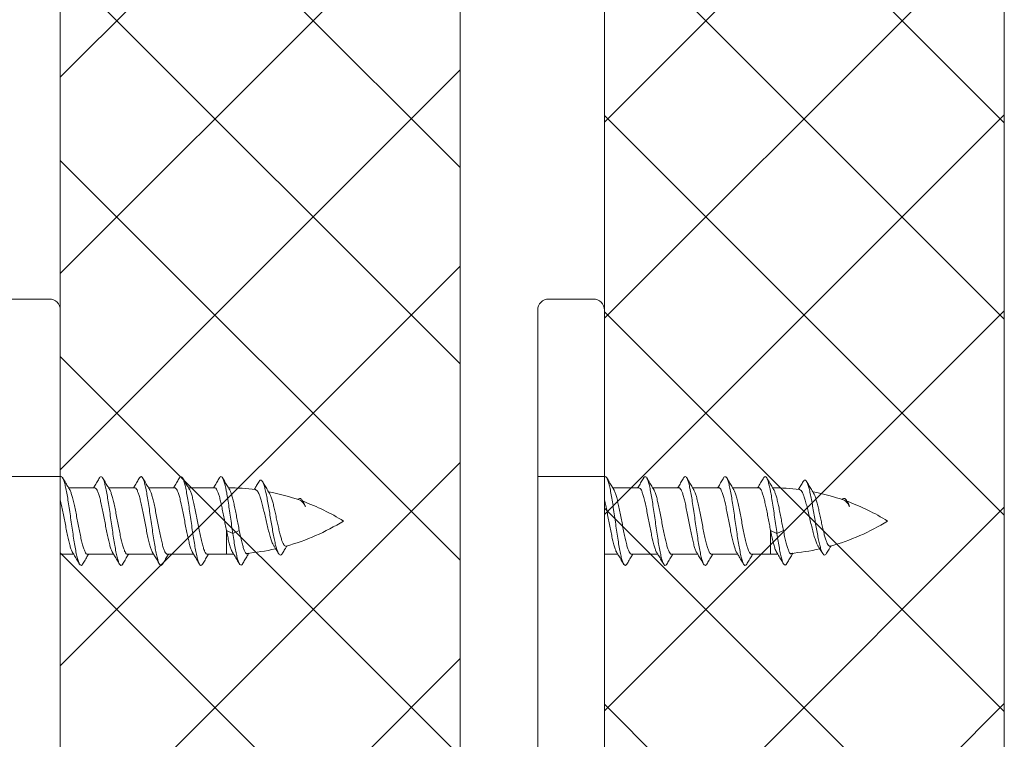
# Model space of a CAD drawing. Extents: x -2959 to 13147, y -306 to 760.
# Drawn here: x 12841 to 12852, y 483 to 491 of the extents above; entities that cross this region are included whole.
import ezdxf

# ---------------------------------------------------------------- set-up
doc = ezdxf.new("R2010")
doc.units = 0
doc.header["$LTSCALE"] = 16.335
doc.header["$MEASUREMENT"] = 0
doc.layers.get('0').update_dxf_attribs({"linetype": 'CONTINUOUS'})
pattern_1 = [(45, (10848.61213727896, 811.3606106598407), (-1.10485434560398, 1.104854345603981), []), (135, (10848.61213727896, 811.3606106598407), (-1.104854345603981, -1.10485434560398), [])]

msp = doc.modelspace()

# ---------------------------------------------------------------- hatches: boundary and pattern name
at = {"linetype": 'ByBlock', "lineweight": 13}
h = msp.add_hatch(dxfattribs=at)
h.set_pattern_fill('ANSI37', color=251, scale=12.5, style=0)
h.set_pattern_definition(pattern_1)
h.paths.add_polyline_path([(12845.63485914325, 478.0695228467765), (12845.63485914325, 545.5695228467765), (12841.13334003436, 545.5695228467765), (12841.13334003436, 478.0695228467765)])
h = msp.add_hatch(dxfattribs=at)
h.set_pattern_fill('ANSI37', color=251, scale=12.5, style=0)
h.set_pattern_definition(pattern_1)
h.paths.add_polyline_path([(12851.75985914325, 478.0695228467765), (12851.75985914325, 545.5695228467765), (12847.25834003436, 545.5695228467765), (12847.25834003436, 478.0695228467765)])

# ---------------------------------------------------------------- linework, layer by layer
at = {"color": 0, "linetype": 'ByBlock', "lineweight": 15}
for p, q in [((12841.13334003436, 545.5695228467765), (12841.13334003436, 478.0695228467765)), ((12845.63485914325, 478.0695228467765), (12845.63485914325, 545.5695228467765)), ((12847.25834003436, 545.5695228467765), (12847.25834003436, 478.0695228467765)), ((12851.75985914325, 478.0695228467765), (12851.75985914325, 545.5695228467765))]:
    msp.add_line(p, q, dxfattribs=at)
at = {"color": 7, "linetype": 'Continuous', "lineweight": 15}
for p, q in [((12841.00834003436, 487.8195228467765), (12840.50834003436, 487.8195228467765)), ((12847.13334003436, 487.8195228467765), (12846.63334003436, 487.8195228467765)), ((12841.13334003436, 478.0695228467765), (12841.13334003436, 487.6945228467765)), ((12846.50834003436, 476.0695228467765), (12846.50834003436, 487.6945228467765)), ((12847.25834003436, 478.0695228467765), (12847.25834003436, 487.6945228467765)), ((12841.13334003436, 485.8195228467765), (12840.38334003436, 485.8195228467765)), ((12841.14300881801, 485.8195228467765), (12841.14059162208, 485.8153361406515)), ((12847.25834003436, 485.8195228467765), (12846.50834003436, 485.8195228467765)), ((12847.26800881801, 485.8195228467765), (12847.26559162208, 485.8153361406515)), ((12841.52084003436, 485.6945228467765), (12841.22656741628, 485.6945228467765)), ((12841.97084003436, 485.6945228467765), (12841.67656741628, 485.6945228467765)), ((12842.42084003436, 485.6945228467765), (12842.12656741628, 485.6945228467765)), ((12842.87084003436, 485.6945228467765), (12842.57656741628, 485.6945228467765)), ((12847.64584003436, 485.6945228467765), (12847.35156741628, 485.6945228467765)), ((12848.09584003436, 485.6945228467765), (12847.80156741628, 485.6945228467765)), ((12848.54584003436, 485.6945228467765), (12848.25156741628, 485.6945228467765)), ((12848.99584003436, 485.6945228467765), (12848.70156741628, 485.6945228467765)), ((12843.00388331526, 484.9445228467765), (12843.00388331526, 485.2134274217766)), ((12843.07605209891, 485.1780622801015), (12843.00388331526, 485.2134274217766)), ((12843.14822088256, 485.2134274217766), (12843.07605209891, 485.1780622801015)), ((12849.12888331526, 484.9445228467765), (12849.12888331526, 485.2134274217766)), ((12849.20105209891, 485.1780622801015), (12849.12888331526, 485.2134274217766)), ((12849.27322088256, 485.2134274217766), (12849.20105209891, 485.1780622801015)), ((12841.28444949686, 484.9445228467765), (12841.13334003436, 484.9445228467765)), ((12841.73444949686, 484.9445228467765), (12841.44017760166, 484.9445228467765)), ((12842.18445108058, 484.9445228467765), (12841.89017760166, 484.9445228467765)), ((12842.63444949686, 484.9445228467765), (12842.34017760166, 484.9445228467765)), ((12843.00388331526, 484.9445228467765), (12842.79017760166, 484.9445228467765)), ((12847.40944949686, 484.9445228467765), (12847.25834003436, 484.9445228467765)), ((12847.85944949686, 484.9445228467765), (12847.56517760166, 484.9445228467765)), ((12848.30945108058, 484.9445228467765), (12848.01517760166, 484.9445228467765)), ((12848.75944949686, 484.9445228467765), (12848.46517760166, 484.9445228467765)), ((12849.12888331526, 484.9445228467765), (12848.91517760166, 484.9445228467765))]:
    msp.add_line(p, q, dxfattribs=at)
for centre, radius, start, end in [((12841.00834003436, 487.6945228467765), 0.125, 0, 90), ((12846.63334003436, 487.6945228467765), 0.125, 90, 180), ((12847.13334003436, 487.6945228467765), 0.125, 0, 90), ((12843.00388331526, 483.1945228467765), 2.5, 82.47981013534476, 89.460919373158), ((12849.12888331526, 483.1945228467765), 2.5, 82.47981013534476, 89.460919373158), ((12843.00388331526, 483.1945228467765), 2.5, 70.61734198739408, 79.05400120505303), ((12849.12888331526, 483.1945228467765), 2.5, 70.61734198739408, 79.05400120505303), ((12843.00388331526, 483.1945228467765), 2.5, 58.21166938295841, 69.83344581808856), ((12849.12888331526, 483.1945228467765), 2.5, 58.21166938295841, 69.83344581808856), ((12843.00388331526, 487.4445228467765), 2.5, 285.5677482549663, 301.7883306170416), ((12849.12888331526, 487.4445228467765), 2.5, 285.5677482549663, 301.7883306170416), ((12843.00388331526, 487.4445228467765), 2.5, 275.1092161265494, 282.7884189889302), ((12849.12888331526, 487.4445228467765), 2.5, 275.1092161265494, 282.7884189889302), ((12843.00388331526, 487.4445228467765), 2.5, 270, 271.8507021997098), ((12849.12888331526, 487.4445228467765), 2.5, 270, 271.8507021997098)]:
    msp.add_arc(centre, radius, start, end, dxfattribs=at)
for points in [[(12841.14300881801, 485.8195228467765), (12841.15643272968, 485.8107657313016), (12841.16059149263, 485.8049146803265)], [(12841.22655150113, 485.6945132118016), (12841.21630718023, 485.7114655112265), (12841.18770625781, 485.7590789932516), (12841.16042579251, 485.8048105904764)], [(12841.16059149263, 485.8049146803265), (12841.16985664136, 485.7848011331265), (12841.18328055303, 485.7425385522016), (12841.19670446471, 485.6854583817766), (12841.21012837638, 485.6155600523515), (12841.22355228803, 485.5352919949765), (12841.23697619971, 485.4474658761766), (12841.25040011138, 485.3551581098515), (12841.26382402306, 485.2616020950765), (12841.27724793473, 485.1700749551516), (12841.29067184641, 485.0837827449765), (12841.30409575808, 485.0057481480266), (12841.31751966976, 484.9387045961515), (12841.33094358143, 484.8850005218766), (12841.34436749311, 484.8465170963015), (12841.34995815548, 484.8338703410765)], [(12841.57559184466, 485.8048105897016), (12841.54866116848, 485.7596635882766), (12841.52006514948, 485.7120535111266), (12841.51252027911, 485.6995608670017)], [(12841.57520291726, 485.8050057850265), (12841.58599790321, 485.8171291052016), (12841.59942181488, 485.8175197285515), (12841.61071869806, 485.8049577267265)], [(12841.67655150113, 485.6945132118016), (12841.66630718023, 485.7114655112265), (12841.63770625781, 485.7590789932516), (12841.61042579251, 485.8048105904764)], [(12841.61071869806, 485.8049577267265), (12841.61284572656, 485.8004662871016), (12841.62626963823, 485.7665661366265), (12841.63969354991, 485.7170067473015), (12841.65311746158, 485.6535241083014), (12841.66654137326, 485.5783419188266), (12841.67996528493, 485.4940936953516), (12841.69338919658, 485.4037305235264), (12841.70681310826, 485.3104176863015), (12841.72023701993, 485.2174237888515), (12841.73366093161, 485.1280062643765), (12841.74708484328, 485.0452972712015), (12841.76050875496, 484.9721939781765), (12841.77393266663, 484.9112570811766), (12841.78735657831, 484.8646211060515), (12841.80060055308, 484.8342399818265)], [(12842.02559184466, 485.8048105897016), (12841.99866116848, 485.7596635882766), (12841.97006514948, 485.7120535111266), (12841.96252027911, 485.6995608670017)], [(12842.02540788911, 485.8049282754515), (12842.02898698841, 485.8099708004764), (12842.04241090008, 485.8195054224765), (12842.05583481176, 485.8115264238266), (12842.06078099733, 485.8050378783015)], [(12842.12655150113, 485.6945132118016), (12842.11630718023, 485.7114655112265), (12842.08770625781, 485.7590789932516), (12842.06042579251, 485.8048105904764)], [(12842.06078099733, 485.8050378783015), (12842.06925872343, 485.7863132966266), (12842.08268263511, 485.7447492179266), (12842.09610654678, 485.6882901134514), (12842.10953045846, 485.6189136588015)], [(12842.47559184466, 485.8048105897016), (12842.44866116848, 485.7596635882766), (12842.42006514948, 485.7120535111266), (12842.41252027911, 485.6995608670017)], [(12842.47511316523, 485.8050531139514), (12842.48539998528, 485.8167038000764), (12842.49882389696, 485.8178756429264), (12842.51062463756, 485.8049115941766)], [(12842.57655150113, 485.6945132118016), (12842.56630718023, 485.7114655112265), (12842.53770625781, 485.7590789932516), (12842.51042579251, 485.8048105904764)], [(12842.51062463756, 485.8049115941766), (12842.51224780863, 485.8015909538016), (12842.52567172031, 485.7684201603514), (12842.53909563198, 485.7195251844265), (12842.55251954366, 485.6566187418515), (12842.56594345533, 485.5819043485516), (12842.57936736701, 485.4979991348015), (12842.59279127868, 485.4078421711764), (12842.60621519036, 485.3145915174765), (12842.61963910203, 485.2215136006515), (12842.63306301371, 485.1318687969766), (12842.64648692536, 485.0487972260265), (12842.65991083703, 484.9752087571766), (12842.67333474871, 484.9136810813264), (12842.68675866038, 484.8663694183016), (12842.70018257206, 484.8349310229015), (12842.70056413548, 484.8342201397514)], [(12842.92559184466, 485.8048105897016), (12842.89866116848, 485.7596635882766), (12842.87006514948, 485.7120535111266), (12842.86252027911, 485.6995608670017)], [(12842.92548261448, 485.8048796446516), (12842.92838907051, 485.8091416868266), (12842.94181298218, 485.8194531508015), (12842.95523689383, 485.8122528251264), (12842.96086654606, 485.8050891426016)], [(12843.02734089546, 485.6932094729515), (12843.01630718023, 485.7114655112265), (12842.98770625781, 485.7590789932516), (12842.96042579251, 485.8048105904764)], [(12842.96086654606, 485.8050891426016), (12842.96866080551, 485.7877929261516), (12842.98208471718, 485.7469302465264), (12842.99550862886, 485.6910961430766)], [(12843.37183763016, 485.7655527848516), (12843.38380806606, 485.7787587655265), (12843.39718876028, 485.7784562832265), (12843.40934193058, 485.7645580253514)], [(12847.26800881801, 485.8195228467765), (12847.28143272968, 485.8107657313016), (12847.28559149263, 485.8049146803265)], [(12847.35155150113, 485.6945132118016), (12847.34130718023, 485.7114655112265), (12847.31270625781, 485.7590789932516), (12847.28542579251, 485.8048105904764)], [(12847.28559149263, 485.8049146803265), (12847.29485664136, 485.7848011331265), (12847.30828055303, 485.7425385522016), (12847.32170446471, 485.6854583817766), (12847.33512837638, 485.6155600523515), (12847.34855228803, 485.5352919949765), (12847.36197619971, 485.4474658761766), (12847.37540011138, 485.3551581098515), (12847.38882402306, 485.2616020950765), (12847.40224793473, 485.1700749551516), (12847.41567184641, 485.0837827449765), (12847.42909575808, 485.0057481480266), (12847.44251966976, 484.9387045961515), (12847.45594358143, 484.8850005218766), (12847.46936749311, 484.8465170963015), (12847.47495815548, 484.8338703410765)], [(12847.70059184466, 485.8048105897016), (12847.67366116848, 485.7596635882766), (12847.64506514948, 485.7120535111266), (12847.63752027911, 485.6995608670017)], [(12847.70020291726, 485.8050057850265), (12847.71099790321, 485.8171291052016), (12847.72442181488, 485.8175197285515), (12847.73571869806, 485.8049577267265)], [(12847.80155150113, 485.6945132118016), (12847.79130718023, 485.7114655112265), (12847.76270625781, 485.7590789932516), (12847.73542579251, 485.8048105904764)], [(12847.73571869806, 485.8049577267265), (12847.73784572656, 485.8004662871016), (12847.75126963823, 485.7665661366265), (12847.76469354991, 485.7170067473015), (12847.77811746158, 485.6535241083014), (12847.79154137326, 485.5783419188266), (12847.80496528493, 485.4940936953516), (12847.81838919658, 485.4037305235264), (12847.83181310826, 485.3104176863015), (12847.84523701993, 485.2174237888515), (12847.85866093161, 485.1280062643765), (12847.87208484328, 485.0452972712015), (12847.88550875496, 484.9721939781765), (12847.89893266663, 484.9112570811766), (12847.91235657831, 484.8646211060515), (12847.92560055308, 484.8342399818265)], [(12848.15059184466, 485.8048105897016), (12848.12366116848, 485.7596635882766), (12848.09506514948, 485.7120535111266), (12848.08752027911, 485.6995608670017)], [(12848.15040788911, 485.8049282754515), (12848.15398698841, 485.8099708004764), (12848.16741090008, 485.8195054224765), (12848.18083481176, 485.8115264238266), (12848.18578099733, 485.8050378783015)], [(12848.25155150113, 485.6945132118016), (12848.24130718023, 485.7114655112265), (12848.21270625781, 485.7590789932516), (12848.18542579251, 485.8048105904764)], [(12848.18578099733, 485.8050378783015), (12848.19425872343, 485.7863132966266), (12848.20768263511, 485.7447492179266), (12848.22110654678, 485.6882901134514), (12848.23453045846, 485.6189136588015)], [(12848.60059184466, 485.8048105897016), (12848.57366116848, 485.7596635882766), (12848.54506514948, 485.7120535111266), (12848.53752027911, 485.6995608670017)], [(12848.60011316523, 485.8050531139514), (12848.61039998528, 485.8167038000764), (12848.62382389696, 485.8178756429264), (12848.63562463756, 485.8049115941766)], [(12848.70155150113, 485.6945132118016), (12848.69130718023, 485.7114655112265), (12848.66270625781, 485.7590789932516), (12848.63542579251, 485.8048105904764)], [(12848.63562463756, 485.8049115941766), (12848.63724780863, 485.8015909538016), (12848.65067172031, 485.7684201603514), (12848.66409563198, 485.7195251844265), (12848.67751954366, 485.6566187418515), (12848.69094345533, 485.5819043485516), (12848.70436736701, 485.4979991348015), (12848.71779127868, 485.4078421711764), (12848.73121519036, 485.3145915174765), (12848.74463910203, 485.2215136006515), (12848.75806301371, 485.1318687969766), (12848.77148692536, 485.0487972260265), (12848.78491083703, 484.9752087571766), (12848.79833474871, 484.9136810813264), (12848.81175866038, 484.8663694183016), (12848.82518257206, 484.8349310229015), (12848.82556413548, 484.8342201397514)], [(12849.05059184466, 485.8048105897016), (12849.02366116848, 485.7596635882766), (12848.99506514948, 485.7120535111266), (12848.98752027911, 485.6995608670017)], [(12849.05048261448, 485.8048796446516), (12849.05338907051, 485.8091416868266), (12849.06681298218, 485.8194531508015), (12849.08023689383, 485.8122528251264), (12849.08586654606, 485.8050891426016)], [(12849.15234089546, 485.6932094729515), (12849.14130718023, 485.7114655112265), (12849.11270625781, 485.7590789932516), (12849.08542579251, 485.8048105904764)], [(12849.08586654606, 485.8050891426016), (12849.09366080551, 485.7877929261516), (12849.10708471718, 485.7469302465264), (12849.12050862886, 485.6910961430766)], [(12849.49683763016, 485.7655527848516), (12849.50880806606, 485.7787587655265), (12849.52218876028, 485.7784562832265), (12849.53434193058, 485.7645580253514)], [(12841.23805684103, 485.6755503901016), (12841.22655150113, 485.6945132118016)], [(12841.44017760166, 484.9445228467765), (12841.42620281401, 484.9516390451266), (12841.41218773903, 484.9727978607515), (12841.39828350228, 485.0068708705516), (12841.38435703633, 485.0527726400015), (12841.37035461666, 485.1090577571516), (12841.35622810416, 485.1739607692765), (12841.34223992096, 485.2437990165016), (12841.32835438131, 485.3159792895266), (12841.31432915101, 485.3890112277514), (12841.30009725721, 485.4603902808766), (12841.28592409676, 485.5259684448764), (12841.27201297803, 485.5825117578514), (12841.25796329071, 485.6295729885766), (12841.24363152081, 485.6653149563266), (12841.23824409651, 485.6756619746515)], [(12841.51252027911, 485.6995608670017), (12841.50946594178, 485.6945128910514)], [(12841.52084003436, 485.6945228467765), (12841.53489257568, 485.6873274960766), (12841.54921584531, 485.6654729916764), (12841.56354045808, 485.6298238938765), (12841.57760881803, 485.5827602040516), (12841.59151733793, 485.5262707923515), (12841.60565715688, 485.4608876798765), (12841.61988130376, 485.3895785695516), (12841.63392424036, 485.3164639853015), (12841.64784587001, 485.2440886953515), (12841.66181452076, 485.1743276617516), (12841.67593183731, 485.1094271792516), (12841.68994881008, 485.0530328043766), (12841.70390965176, 485.0069758091016), (12841.71784739613, 484.9728033972016), (12841.72279091958, 484.9633945808515)], [(12841.68805684103, 485.6755503901016), (12841.67655150113, 485.6945132118016)], [(12841.89017760166, 484.9445228467765), (12841.87619215206, 484.9516498732265), (12841.86218496343, 484.9728033972016), (12841.84824721906, 485.0069758091016), (12841.83428637738, 485.0530328043766), (12841.82026940461, 485.1094271792516), (12841.80615208806, 485.1743276617516), (12841.79218343731, 485.2440886953515), (12841.77826180763, 485.3164639853015), (12841.76421887103, 485.3895785695516), (12841.74999472418, 485.4608876798765), (12841.73585490523, 485.5262707923515), (12841.72194638533, 485.5827602040516), (12841.70787802536, 485.6298238938765), (12841.69355341261, 485.6654729916764), (12841.68824210966, 485.6756606883265)], [(12841.96252027911, 485.6995608670017), (12841.95946594178, 485.6945128910514)], [(12841.97084003436, 485.6945228467765), (12841.98402225118, 485.6881887241265), (12841.99745578061, 485.6689246546515), (12842.01094049001, 485.6372618407767), (12842.02424283836, 485.5950170717516), (12842.03736167481, 485.5440659558016)], [(12842.13805684103, 485.6755503901016), (12842.12655150113, 485.6945132118016)], [(12842.18169924211, 485.5440659558016), (12842.16858040566, 485.5950170717516), (12842.15527805731, 485.6372618407767), (12842.14179334788, 485.6689246546515), (12842.13818228866, 485.6756239005016)], [(12842.41252027911, 485.6995608670017), (12842.40946594178, 485.6945128910514)], [(12842.42084003436, 485.6945228467765), (12842.43486420136, 485.6873564310516), (12842.44915974673, 485.6655862413764), (12842.46347604751, 485.6300131394765), (12842.47755440318, 485.5829630477516), (12842.49147110323, 485.5264727175517), (12842.50558187466, 485.4612526978766), (12842.51979691176, 485.3900126171014), (12842.53384967023, 485.3168544221015), (12842.54779728728, 485.2443378913516), (12842.56175993993, 485.1745911976014), (12842.57586714538, 485.1097078386016), (12842.58989218696, 485.0532414764265), (12842.60387769201, 485.0070683097266), (12842.61785006358, 484.9727980764516), (12842.62279118043, 484.9633947323515)], [(12842.58805684103, 485.6755503901016), (12842.57655150113, 485.6945132118016)], [(12842.79015402401, 484.9450540303266), (12842.78452714846, 484.9456893266764), (12842.76990369253, 484.9594476610015), (12842.75528022758, 484.9881655698015), (12842.74065677888, 485.0306498898266), (12842.72603327383, 485.0851358389515), (12842.71140962048, 485.1493603022515), (12842.69678623978, 485.2206530897264), (12842.68216308588, 485.2960522569266), (12842.66753978776, 485.3724272319515), (12842.65291608098, 485.4466063210765), (12842.63829272561, 485.5155038974516), (12842.62367017728, 485.5762563479765), (12842.60904727326, 485.6263450322516), (12842.59442351686, 485.6636893250014), (12842.58825993983, 485.6756726577265)], [(12842.86252027911, 485.6995608670017), (12842.85946594178, 485.6945128910514)], [(12842.87084003436, 485.6945228467765), (12842.88404785386, 485.6881641656265), (12842.89749388938, 485.6688521471016), (12842.91100780506, 485.6370745056264), (12842.92436370663, 485.5945873157015), (12842.93752545731, 485.5433785363015), (12842.95074692001, 485.4843500908015), (12842.96414013078, 485.4188534801016), (12842.97749750298, 485.3500803506766), (12842.99069265621, 485.2810921983765), (12843.00388331526, 485.2134274217766)], [(12842.99550862886, 485.6910961430766), (12843.00410940211, 485.6481865186264)], [(12843.03805684103, 485.6755503901016), (12843.02734089546, 485.6932094729515)], [(12843.03815573726, 485.6756100143765), (12843.04324810111, 485.6660867753016), (12843.05636969878, 485.6341893299265), (12843.06949129646, 485.5917590933765), (12843.08261289413, 485.5402163276016), (12843.09573449183, 485.4812863170015), (12843.10885608951, 485.4169416183516), (12843.12197768718, 485.3493360335766), (12843.13509928486, 485.2807325157515), (12843.14822088256, 485.2134274217766)], [(12843.31989711323, 485.6798622707764), (12843.31675658268, 485.6747583669265)], [(12843.37198859036, 485.7654737371766), (12843.34387281026, 485.7190614970515), (12843.31989711323, 485.6798622707764)], [(12843.33107218791, 485.6730198594015), (12843.34672379581, 485.6635391513265), (12843.36265757958, 485.6392510169516), (12843.37853253873, 485.6017267495766), (12843.39419914266, 485.5535210635015), (12843.41023458233, 485.4950623098015), (12843.42654208623, 485.4289899495265), (12843.44278421716, 485.3596399864015), (12843.45881004826, 485.2908431785517), (12843.47526948031, 485.2229333830766), (12843.49197689906, 485.1598939872514), (12843.50858341138, 485.1058282599016), (12843.52501706151, 485.0629397402016), (12843.53984853296, 485.0347218863516)], [(12843.47847162173, 485.6485112029017), (12843.46383031713, 485.6728358867516), (12843.43583310053, 485.7196600268265), (12843.40920541668, 485.7644880590266)], [(12843.40934193058, 485.7645580253514), (12843.41056945451, 485.7621059646766), (12843.42395014873, 485.7305273542264), (12843.43733084296, 485.6850846344515), (12843.45071153718, 485.6276289287765), (12843.46409223141, 485.5604227886764), (12843.47747292563, 485.4860499285516), (12843.49085361986, 485.4073138240266), (12843.50423431408, 485.3271291981265), (12843.51761500831, 485.2484106674766), (12843.53099570253, 485.1739628993265), (12843.54437639676, 485.1063766481765), (12843.55775709098, 485.0479353299264), (12843.57113778521, 485.0005341690766), (12843.58451847943, 484.9656149520514), (12843.59095644893, 484.9531091572766)], [(12847.36305684103, 485.6755503901016), (12847.35155150113, 485.6945132118016)], [(12847.56517760166, 484.9445228467765), (12847.55120281401, 484.9516390451266), (12847.53718773903, 484.9727978607515), (12847.52328350228, 485.0068708705516), (12847.50935703633, 485.0527726400015), (12847.49535461666, 485.1090577571516), (12847.48122810416, 485.1739607692765), (12847.46723992096, 485.2437990165016), (12847.45335438131, 485.3159792895266), (12847.43932915101, 485.3890112277514), (12847.42509725721, 485.4603902808766), (12847.41092409676, 485.5259684448764), (12847.39701297803, 485.5825117578514), (12847.38296329071, 485.6295729885766), (12847.36863152081, 485.6653149563266), (12847.36324409651, 485.6756619746515)], [(12847.63752027911, 485.6995608670017), (12847.63446594178, 485.6945128910514)], [(12847.64584003436, 485.6945228467765), (12847.65989257568, 485.6873274960766), (12847.67421584531, 485.6654729916764), (12847.68854045808, 485.6298238938765), (12847.70260881803, 485.5827602040516), (12847.71651733793, 485.5262707923515), (12847.73065715688, 485.4608876798765), (12847.74488130376, 485.3895785695516), (12847.75892424036, 485.3164639853015), (12847.77284587001, 485.2440886953515), (12847.78681452076, 485.1743276617516), (12847.80093183731, 485.1094271792516), (12847.81494881008, 485.0530328043766), (12847.82890965176, 485.0069758091016), (12847.84284739613, 484.9728033972016), (12847.84779091958, 484.9633945808515)], [(12847.81305684103, 485.6755503901016), (12847.80155150113, 485.6945132118016)], [(12848.01517760166, 484.9445228467765), (12848.00119215206, 484.9516498732265), (12847.98718496343, 484.9728033972016), (12847.97324721906, 485.0069758091016), (12847.95928637738, 485.0530328043766), (12847.94526940461, 485.1094271792516), (12847.93115208806, 485.1743276617516), (12847.91718343731, 485.2440886953515), (12847.90326180763, 485.3164639853015), (12847.88921887103, 485.3895785695516), (12847.87499472418, 485.4608876798765), (12847.86085490523, 485.5262707923515), (12847.84694638533, 485.5827602040516), (12847.83287802536, 485.6298238938765), (12847.81855341261, 485.6654729916764), (12847.81324210966, 485.6756606883265)], [(12848.08752027911, 485.6995608670017), (12848.08446594178, 485.6945128910514)], [(12848.09584003436, 485.6945228467765), (12848.10902225118, 485.6881887241265), (12848.12245578061, 485.6689246546515), (12848.13594049001, 485.6372618407767), (12848.14924283836, 485.5950170717516), (12848.16236167481, 485.5440659558016)], [(12848.26305684103, 485.6755503901016), (12848.25155150113, 485.6945132118016)], [(12848.30669924211, 485.5440659558016), (12848.29358040566, 485.5950170717516), (12848.28027805731, 485.6372618407767), (12848.26679334788, 485.6689246546515), (12848.26318228866, 485.6756239005016)], [(12848.53752027911, 485.6995608670017), (12848.53446594178, 485.6945128910514)], [(12848.54584003436, 485.6945228467765), (12848.55986420136, 485.6873564310516), (12848.57415974673, 485.6655862413764), (12848.58847604751, 485.6300131394765), (12848.60255440318, 485.5829630477516), (12848.61647110323, 485.5264727175517), (12848.63058187466, 485.4612526978766), (12848.64479691176, 485.3900126171014), (12848.65884967023, 485.3168544221015), (12848.67279728728, 485.2443378913516), (12848.68675993993, 485.1745911976014), (12848.70086714538, 485.1097078386016), (12848.71489218696, 485.0532414764265), (12848.72887769201, 485.0070683097266), (12848.74285006358, 484.9727980764516), (12848.74779118043, 484.9633947323515)], [(12848.71305684103, 485.6755503901016), (12848.70155150113, 485.6945132118016)], [(12848.91515402401, 484.9450540303266), (12848.90952714846, 484.9456893266764), (12848.89490369253, 484.9594476610015), (12848.88028022758, 484.9881655698015), (12848.86565677888, 485.0306498898266), (12848.85103327383, 485.0851358389515), (12848.83640962048, 485.1493603022515), (12848.82178623978, 485.2206530897264), (12848.80716308588, 485.2960522569266), (12848.79253978776, 485.3724272319515), (12848.77791608098, 485.4466063210765), (12848.76329272561, 485.5155038974516), (12848.74867017728, 485.5762563479765), (12848.73404727326, 485.6263450322516), (12848.71942351686, 485.6636893250014), (12848.71325993983, 485.6756726577265)], [(12848.98752027911, 485.6995608670017), (12848.98446594178, 485.6945128910514)], [(12848.99584003436, 485.6945228467765), (12849.00904785386, 485.6881641656265), (12849.02249388938, 485.6688521471016), (12849.03600780506, 485.6370745056264), (12849.04936370663, 485.5945873157015), (12849.06252545731, 485.5433785363015), (12849.07574692001, 485.4843500908015), (12849.08914013078, 485.4188534801016), (12849.10249750298, 485.3500803506766), (12849.11569265621, 485.2810921983765), (12849.12888331526, 485.2134274217766)], [(12849.12050862886, 485.6910961430766), (12849.12910940211, 485.6481865186264)], [(12849.16305684103, 485.6755503901016), (12849.15234089546, 485.6932094729515)], [(12849.16315573726, 485.6756100143765), (12849.16824810111, 485.6660867753016), (12849.18136969878, 485.6341893299265), (12849.19449129646, 485.5917590933765), (12849.20761289413, 485.5402163276016), (12849.22073449183, 485.4812863170015), (12849.23385608951, 485.4169416183516), (12849.24697768718, 485.3493360335766), (12849.26009928486, 485.2807325157515), (12849.27322088256, 485.2134274217766)], [(12849.44489711323, 485.6798622707764), (12849.44175658268, 485.6747583669265)], [(12849.49698859036, 485.7654737371766), (12849.46887281026, 485.7190614970515), (12849.44489711323, 485.6798622707764)], [(12849.45607218791, 485.6730198594015), (12849.47172379581, 485.6635391513265), (12849.48765757958, 485.6392510169516), (12849.50353253873, 485.6017267495766), (12849.51919914266, 485.5535210635015), (12849.53523458233, 485.4950623098015), (12849.55154208623, 485.4289899495265), (12849.56778421716, 485.3596399864015), (12849.58381004826, 485.2908431785517), (12849.60026948031, 485.2229333830766), (12849.61697689906, 485.1598939872514), (12849.63358341138, 485.1058282599016), (12849.65001706151, 485.0629397402016), (12849.66484853296, 485.0347218863516)], [(12849.60347162173, 485.6485112029017), (12849.58883031713, 485.6728358867516), (12849.56083310053, 485.7196600268265), (12849.53420541668, 485.7644880590266)], [(12849.53434193058, 485.7645580253514), (12849.53556945451, 485.7621059646766), (12849.54895014873, 485.7305273542264), (12849.56233084296, 485.6850846344515), (12849.57571153718, 485.6276289287765), (12849.58909223141, 485.5604227886764), (12849.60247292563, 485.4860499285516), (12849.61585361986, 485.4073138240266), (12849.62923431408, 485.3271291981265), (12849.64261500831, 485.2484106674766), (12849.65599570253, 485.1739628993265), (12849.66937639676, 485.1063766481765), (12849.68275709098, 485.0479353299264), (12849.69613778521, 485.0005341690766), (12849.70951847943, 484.9656149520514), (12849.71595644893, 484.9531091572766)], [(12841.13358259408, 485.5595475946014), (12841.14158652946, 485.5259684448764), (12841.15575968991, 485.4603902808766), (12841.16999158371, 485.3890112277514), (12841.18401681401, 485.3159792895266), (12841.19790235366, 485.2437990165016), (12841.21189053686, 485.1739607692765), (12841.22601704936, 485.1090577571516), (12841.24001946903, 485.0527726400015), (12841.25394593498, 485.0068708705516), (12841.26785017173, 484.9727978607515), (12841.27279076046, 484.9633944972765)], [(12842.10953045846, 485.6189136588015), (12842.12295437013, 485.5390500045015), (12842.13637828181, 485.4514966515266), (12842.14980219348, 485.3593204591515), (12842.16322610513, 485.2657502176015), (12842.17665001681, 485.1740635485766), (12842.19007392848, 485.0874720950266), (12842.20349784016, 485.0090090224015), (12842.21692175183, 484.9414227714516), (12842.23034566351, 484.8870807846016), (12842.24376957518, 484.8478865780766), (12842.24999092111, 484.8338807905765)], [(12843.00410940211, 485.6481865186264), (12843.00893254053, 485.6222463985515), (12843.02235645221, 485.5427927136265), (12843.03578036388, 485.4555182286766), (12843.04920427556, 485.3634800346516), (12843.06262818723, 485.2699020879514), (12843.07605209891, 485.1780622801015)], [(12843.48717871668, 485.6341099526265), (12843.47847162173, 485.6485112029017)], [(12843.48716075018, 485.6340995948766), (12843.50081735231, 485.6062250437766), (12843.51492121111, 485.5670904304515)], [(12843.67482735191, 485.0362383744515), (12843.66185482636, 485.0387185620765), (12843.64858239841, 485.0537172163016), (12843.63530143788, 485.0807044174516), (12843.62226681356, 485.1177345846266), (12843.60899309681, 485.1646095820514), (12843.59549739838, 485.2197371275764), (12843.58204230081, 485.2798537353766), (12843.56884030853, 485.3413782549266), (12843.55544986023, 485.4037757287516), (12843.54184162151, 485.4645385930515), (12843.52827484203, 485.5199124608015), (12843.51492121111, 485.5670904304515)], [(12843.80701822833, 485.5606303822766), (12843.81199028123, 485.5660706650016), (12843.82537097546, 485.5739231817764), (12843.83875166968, 485.5718260242764), (12843.85213236391, 485.5604794515265), (12843.86164785323, 485.5473387044016)], [(12843.83357238266, 485.5528307256264), (12843.84803620428, 485.5443818882017), (12843.85296697463, 485.5400503451516)], [(12847.25858259408, 485.5595475946014), (12847.26658652946, 485.5259684448764), (12847.28075968991, 485.4603902808766), (12847.29499158371, 485.3890112277514), (12847.30901681401, 485.3159792895266), (12847.32290235366, 485.2437990165016), (12847.33689053686, 485.1739607692765), (12847.35101704936, 485.1090577571516), (12847.36501946903, 485.0527726400015), (12847.37894593498, 485.0068708705516), (12847.39285017173, 484.9727978607515), (12847.39779076046, 484.9633944972765)], [(12848.23453045846, 485.6189136588015), (12848.24795437013, 485.5390500045015), (12848.26137828181, 485.4514966515266), (12848.27480219348, 485.3593204591515), (12848.28822610516, 485.2657502176015), (12848.30165001681, 485.1740635485766), (12848.31507392848, 485.0874720950266), (12848.32849784016, 485.0090090224015), (12848.34192175183, 484.9414227714516), (12848.35534566351, 484.8870807846016), (12848.36876957518, 484.8478865780766), (12848.37499092111, 484.8338807905765)], [(12849.12910940211, 485.6481865186264), (12849.13393254053, 485.6222463985515), (12849.14735645221, 485.5427927136265), (12849.16078036388, 485.4555182286766), (12849.17420427556, 485.3634800346516), (12849.18762818723, 485.2699020879514), (12849.20105209891, 485.1780622801015)], [(12849.61217871668, 485.6341099526265), (12849.60347162173, 485.6485112029017)], [(12849.61216075018, 485.6340995948766), (12849.62581735231, 485.6062250437766), (12849.63992121111, 485.5670904304515)], [(12849.79982735191, 485.0362383744515), (12849.78685482636, 485.0387185620765), (12849.77358239841, 485.0537172163016), (12849.76030143788, 485.0807044174516), (12849.74726681356, 485.1177345846266), (12849.73399309681, 485.1646095820514), (12849.72049739838, 485.2197371275764), (12849.70704230081, 485.2798537353766), (12849.69384030853, 485.3413782549266), (12849.68044986023, 485.4037757287516), (12849.66684162151, 485.4645385930515), (12849.65327484203, 485.5199124608015), (12849.63992121111, 485.5670904304515)], [(12849.93201822833, 485.5606303822766), (12849.93699028123, 485.5660706650016), (12849.95037097546, 485.5739231817764), (12849.96375166968, 485.5718260242764), (12849.97713236391, 485.5604794515265), (12849.98664785323, 485.5473387044016)], [(12849.95857238266, 485.5528307256264), (12849.97303620428, 485.5443818882017), (12849.97796697463, 485.5400503451516)], [(12842.03736167481, 485.5440659558016), (12842.05181292838, 485.4793184886765), (12842.06643033143, 485.4072415315264), (12842.08092224991, 485.3321799321014), (12842.09521247671, 485.2576432028264), (12842.10953532321, 485.1854023448515), (12842.12403044491, 485.1177467256015), (12842.13845499011, 485.0585933180265), (12842.15277820456, 485.0102883027015), (12842.16709077596, 484.9743320095516), (12842.17277059438, 484.9633789596515)], [(12842.34017760166, 484.9445228467765), (12842.32581316568, 484.9520400588766), (12842.31142834326, 484.9743320095516), (12842.29711577183, 485.0102883027015), (12842.28279255741, 485.0585933180265), (12842.26836801218, 485.1177467256015), (12842.25387289048, 485.1854023448515), (12842.23955004401, 485.2576432028264), (12842.22525981721, 485.3321799321014), (12842.21076789873, 485.4072415315264), (12842.19615049568, 485.4793184886765), (12842.18169924211, 485.5440659558016)], [(12843.85296697463, 485.5400503451516), (12843.85621139383, 485.5368077988265)], [(12843.85621139383, 485.5368077988265), (12843.86263859293, 485.5294921271264)], [(12843.86164785323, 485.5473387044016), (12843.86364698211, 485.5441115952766)], [(12843.86263859293, 485.5294921271264), (12843.86700210623, 485.5239191899014)], [(12843.86364698211, 485.5441115952766), (12843.86551305813, 485.5409573645014), (12843.87889375236, 485.5146478859266), (12843.89227444658, 485.4831794650016)], [(12843.86700210623, 485.5239191899014), (12843.87736559653, 485.5088382958264), (12843.89227444658, 485.4831794650016)], [(12843.89227444658, 485.4831794650016), (12843.88369674993, 485.5067403044017), (12843.87502934963, 485.5251518832016), (12843.87320369461, 485.5283296594265)], [(12848.16236167481, 485.5440659558016), (12848.17681292838, 485.4793184886765), (12848.19143033143, 485.4072415315264), (12848.20592224991, 485.3321799321014), (12848.22021247671, 485.2576432028264), (12848.23453532321, 485.1854023448515), (12848.24903044491, 485.1177467256015), (12848.26345499011, 485.0585933180265), (12848.27777820456, 485.0102883027015), (12848.29209077596, 484.9743320095516), (12848.29777059438, 484.9633789596515)], [(12848.46517760166, 484.9445228467765), (12848.45081316568, 484.9520400588766), (12848.43642834326, 484.9743320095516), (12848.42211577183, 485.0102883027015), (12848.40779255741, 485.0585933180265), (12848.39336801218, 485.1177467256015), (12848.37887289048, 485.1854023448515), (12848.36455004401, 485.2576432028264), (12848.35025981721, 485.3321799321014), (12848.33576789873, 485.4072415315264), (12848.32115049568, 485.4793184886765), (12848.30669924211, 485.5440659558016)], [(12849.97796697463, 485.5400503451516), (12849.98121139383, 485.5368077988265)], [(12849.98121139383, 485.5368077988265), (12849.98763859293, 485.5294921271264)], [(12849.98664785323, 485.5473387044016), (12849.98864698211, 485.5441115952766)], [(12849.98763859293, 485.5294921271264), (12849.99200210623, 485.5239191899014)], [(12849.98864698211, 485.5441115952766), (12849.99051305813, 485.5409573645014), (12850.00389375236, 485.5146478859266), (12850.01727444658, 485.4831794650016)], [(12849.99200210623, 485.5239191899014), (12850.00236559653, 485.5088382958264), (12850.01727444658, 485.4831794650016)], [(12850.01727444658, 485.4831794650016), (12850.00869674993, 485.5067403044017), (12850.00002934963, 485.5251518832016), (12849.99820369461, 485.5283296594265)], [(12843.00388331526, 485.2134274217766), (12843.01823756008, 485.1440636687265), (12843.03263668133, 485.0817625630015), (12843.04708055128, 485.0290509427765), (12843.06157008551, 484.9880598119265), (12843.07279383293, 484.9655918242764)], [(12843.07605209891, 485.1780622801015), (12843.08943279313, 485.0914772541265), (12843.10281348736, 485.0129357449015), (12843.11619418158, 484.9452278655766), (12843.12957487581, 484.8907495914765), (12843.14295557003, 484.8514153419015), (12843.14938809898, 484.8369737998265)], [(12843.14822088256, 485.2134274217766), (12843.16232474133, 485.1451397753516), (12843.17642860013, 485.0837150169265), (12843.19053245893, 485.0315922413764), (12843.20463631771, 484.9908293148516), (12843.21874017651, 484.9630182910265), (12843.22525131776, 484.9543461533016)], [(12849.12888331526, 485.2134274217766), (12849.14323756008, 485.1440636687265), (12849.15763668133, 485.0817625630015), (12849.17208055128, 485.0290509427765), (12849.18657008551, 484.9880598119265), (12849.19779383293, 484.9655918242764)], [(12849.20105209891, 485.1780622801015), (12849.21443279313, 485.0914772541265), (12849.22781348736, 485.0129357449015), (12849.24119418158, 484.9452278655766), (12849.25457487581, 484.8907495914765), (12849.26795557003, 484.8514153419015), (12849.27438809898, 484.8369737998265)], [(12849.27322088256, 485.2134274217766), (12849.28732474133, 485.1451397753516), (12849.30142860013, 485.0837150169265), (12849.31553245893, 485.0315922413764), (12849.32963631771, 484.9908293148516), (12849.34374017651, 484.9630182910265), (12849.35025131776, 484.9543461533016)], [(12843.53981017181, 485.0346976642765), (12843.55708848313, 485.0076065044015)], [(12843.55708848313, 485.0076065044015), (12843.56288927853, 484.9984313794015), (12843.59115710131, 484.9532341034766)], [(12843.63492155286, 484.9560988973516), (12843.66232431831, 485.0020759569765), (12843.68071163918, 485.0326972868014)], [(12843.68071163918, 485.0326972868014), (12843.68472148123, 485.0393445866765)], [(12849.66481017181, 485.0346976642765), (12849.68208848313, 485.0076065044015)], [(12849.68208848313, 485.0076065044015), (12849.68788927853, 484.9984313794015), (12849.71615710131, 484.9532341034766)], [(12849.75992155286, 484.9560988973516), (12849.78732431831, 485.0020759569765), (12849.80571163918, 485.0326972868014)], [(12849.80571163918, 485.0326972868014), (12849.80972148123, 485.0393445866765)], [(12841.27296074663, 484.9634953774265), (12841.28446594178, 484.9445328024766)], [(12841.28446594178, 484.9445328024766), (12841.29506514948, 484.9269921824265), (12841.32366116848, 484.8793821052765), (12841.35059184466, 484.8342351038515)], [(12841.38542579251, 484.8342351030766), (12841.41270625781, 484.8799667003015), (12841.44130718023, 484.9275801823266), (12841.44849721851, 484.9394845934515)], [(12841.44849721851, 484.9394845934515), (12841.45155150113, 484.9445324817515)], [(12841.72296074666, 484.9634953774265), (12841.73446594178, 484.9445328024766)], [(12841.73446594178, 484.9445328024766), (12841.74506514948, 484.9269921824265), (12841.77366116848, 484.8793821052765), (12841.80059184466, 484.8342351038515)], [(12841.83542579251, 484.8342351030766), (12841.86270625781, 484.8799667003015), (12841.89130718023, 484.9275801823266), (12841.89849721851, 484.9394845934515)], [(12841.89849721851, 484.9394845934515), (12841.90155150113, 484.9445324817515)], [(12842.17296191016, 484.9634934616514), (12842.18446635848, 484.9445320959766)], [(12842.18446635848, 484.9445320959766), (12842.19429021846, 484.9282767498515), (12842.22260616491, 484.8811451514015), (12842.25059030313, 484.8342376977015)], [(12842.28542579251, 484.8342351030766), (12842.31270625781, 484.8799667003015), (12842.34130718023, 484.9275801823266), (12842.34849721851, 484.9394845934515)], [(12842.34849721851, 484.9394845934515), (12842.35155150113, 484.9445324817515)], [(12842.62296074666, 484.9634953774265), (12842.63446594178, 484.9445328024766)], [(12842.63446594178, 484.9445328024766), (12842.64506514948, 484.9269921824265), (12842.67366116848, 484.8793821052765), (12842.70059184466, 484.8342351038515)], [(12842.73542579251, 484.8342351030766), (12842.76270625781, 484.8799667003015), (12842.79130718023, 484.9275801823266), (12842.79849721851, 484.9394845934515)], [(12842.79849721851, 484.9394845934515), (12842.80155150113, 484.9445324817515)], [(12843.07274653103, 484.9655629919765), (12843.08463321523, 484.9460323693264)], [(12843.08463321523, 484.9460323693264), (12843.09436013591, 484.9299834251266), (12843.12300407746, 484.8824268038014), (12843.14997116176, 484.8373257268516)], [(12843.18475961166, 484.8375548577266), (12843.21121667126, 484.8820188241015), (12843.23904033876, 484.9284880007266), (12843.25680925033, 484.9579662042264)], [(12843.22525131776, 484.9543461533016), (12843.23284403528, 484.9492205362766), (12843.23920136538, 484.9482510163015)], [(12843.23920136538, 484.9482510163015), (12843.24694789408, 484.9499243094016), (12843.25532402578, 484.9565885558264)], [(12843.59095644893, 484.9531091572766), (12843.59789917366, 484.9441194105015), (12843.61127986786, 484.9364628041766), (12843.62466056208, 484.9425285374015), (12843.63507814981, 484.9560114967015)], [(12847.39796074663, 484.9634953774265), (12847.40946594178, 484.9445328024766)], [(12847.40946594178, 484.9445328024766), (12847.42006514948, 484.9269921824265), (12847.44866116848, 484.8793821052765), (12847.47559184466, 484.8342351038515)], [(12847.51042579251, 484.8342351030766), (12847.53770625781, 484.8799667003015), (12847.56630718023, 484.9275801823266), (12847.57349721851, 484.9394845934515)], [(12847.57349721851, 484.9394845934515), (12847.57655150113, 484.9445324817515)], [(12847.84796074666, 484.9634953774265), (12847.85946594178, 484.9445328024766)], [(12847.85946594178, 484.9445328024766), (12847.87006514948, 484.9269921824265), (12847.89866116848, 484.8793821052765), (12847.92559184466, 484.8342351038515)], [(12847.96042579251, 484.8342351030766), (12847.98770625781, 484.8799667003015), (12848.01630718023, 484.9275801823266), (12848.02349721851, 484.9394845934515)], [(12848.02349721851, 484.9394845934515), (12848.02655150113, 484.9445324817515)], [(12848.29796191016, 484.9634934616514), (12848.30946635848, 484.9445320959766)], [(12848.30946635848, 484.9445320959766), (12848.31929021846, 484.9282767498515), (12848.34760616491, 484.8811451514015), (12848.37559030313, 484.8342376977015)], [(12848.41042579251, 484.8342351030766), (12848.43770625781, 484.8799667003015), (12848.46630718023, 484.9275801823266), (12848.47349721851, 484.9394845934515)], [(12848.47349721851, 484.9394845934515), (12848.47655150113, 484.9445324817515)], [(12848.74796074666, 484.9634953774265), (12848.75946594178, 484.9445328024766)], [(12848.75946594178, 484.9445328024766), (12848.77006514948, 484.9269921824265), (12848.79866116848, 484.8793821052765), (12848.82559184466, 484.8342351038515)], [(12848.86042579251, 484.8342351030766), (12848.88770625781, 484.8799667003015), (12848.91630718023, 484.9275801823266), (12848.92349721851, 484.9394845934515)], [(12848.92349721851, 484.9394845934515), (12848.92655150113, 484.9445324817515)], [(12849.19774653103, 484.9655629919765), (12849.20963321523, 484.9460323693264)], [(12849.20963321523, 484.9460323693264), (12849.21936013591, 484.9299834251266), (12849.24800407746, 484.8824268038014), (12849.27497116176, 484.8373257268516)], [(12849.30975961166, 484.8375548577266), (12849.33621667126, 484.8820188241015), (12849.36404033876, 484.9284880007266), (12849.38180925033, 484.9579662042264)], [(12849.35025131776, 484.9543461533016), (12849.35784403528, 484.9492205362766), (12849.36420136538, 484.9482510163015)], [(12849.36420136538, 484.9482510163015), (12849.37194789408, 484.9499243094016), (12849.38032402578, 484.9565885558264)], [(12849.71595644893, 484.9531091572766), (12849.72289917366, 484.9441194105015), (12849.73627986786, 484.9364628041766), (12849.74966056208, 484.9425285374015), (12849.76007814981, 484.9560114967015)], [(12841.34995815548, 484.8338703410765), (12841.35779140478, 484.8246023346766), (12841.37121531646, 484.8200238773514), (12841.38463922811, 484.8329421006764), (12841.38540634788, 484.8342463884766)], [(12841.80060055308, 484.8342399818265), (12841.80078048998, 484.8339196392016), (12841.81420440166, 484.8202281058265), (12841.82762831333, 484.8240260993015), (12841.83606784368, 484.8338784819265)], [(12842.24999092111, 484.8338807905765), (12842.25719348686, 484.8252130646266), (12842.27061739853, 484.8198544625515), (12842.28404131021, 484.8319984754766), (12842.28542010431, 484.8342385104014)], [(12842.70056413548, 484.8342201397514), (12842.71360648373, 484.8204671337515), (12842.72703039541, 484.8234843986514), (12842.73604854608, 484.8339008243764)], [(12843.14938809898, 484.8369737998265), (12843.15633626426, 484.8285885329766), (12843.16971695848, 484.8230326951265), (12843.18309765268, 484.8348849667765), (12843.18476292403, 484.8375528597015)], [(12847.47495815548, 484.8338703410765), (12847.48279140478, 484.8246023346766), (12847.49621531646, 484.8200238773514), (12847.50963922811, 484.8329421006764), (12847.51040634788, 484.8342463884766)], [(12847.92560055308, 484.8342399818265), (12847.92578048998, 484.8339196392016), (12847.93920440166, 484.8202281058265), (12847.95262831333, 484.8240260993015), (12847.96106784368, 484.8338784819265)], [(12848.37499092111, 484.8338807905765), (12848.38219348686, 484.8252130646266), (12848.39561739853, 484.8198544625515), (12848.40904131021, 484.8319984754766), (12848.41042010431, 484.8342385104014)], [(12848.82556413548, 484.8342201397514), (12848.83860648373, 484.8204671337515), (12848.85203039541, 484.8234843986514), (12848.86104854608, 484.8339008243764)], [(12849.27438809898, 484.8369737998265), (12849.28133626426, 484.8285885329766), (12849.29471695848, 484.8230326951265), (12849.30809765268, 484.8348849667765), (12849.30976292403, 484.8375528597015)]]:
    msp.add_spline(points, degree=3, dxfattribs=at)

doc.saveas('drawing.dxf')
